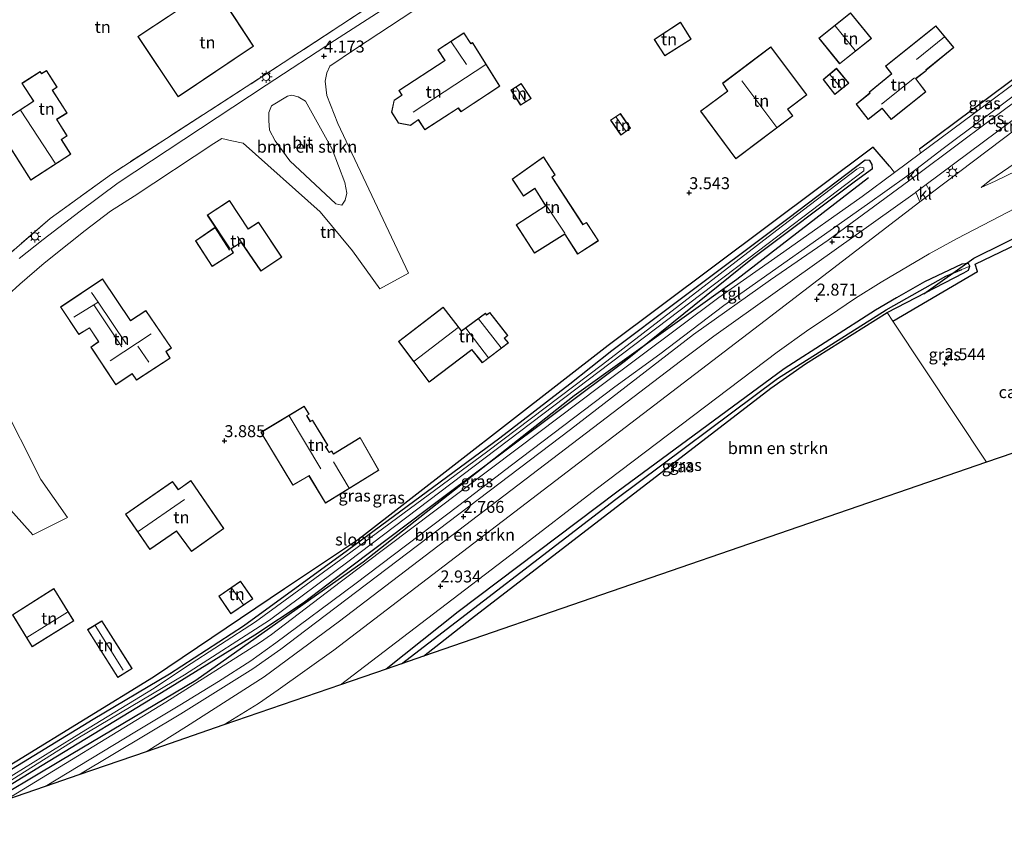
# Model space of a CAD drawing. Units: metres. Extents: x 36579 to 40010, y 406249 to 417500.
# Drawn here: x 38938 to 39144, y 410977 to 411147 of the extents above; entities that cross this region are included whole.
import ezdxf
from ezdxf.enums import TextEntityAlignment as Align

# ---------------------------------------------------------------- set-up
doc = ezdxf.new("R2010")
doc.units = ezdxf.units.M
doc.linetypes.add('IE-TERREINAFSCHEIDING', pattern=[10, 8, -2])
doc.layers.get('0').update_dxf_attribs({"lineweight": 25})
for name, color, linetype in [('B-ME-GR-BOMENRIJ-L-B1', 10, 'Continuous'), ('B-ME-GW-HOOGTEPUNT-S-B1', 10, 'Continuous'), ('B-ME-GW-INSTEEKWATERGANG-L-B1', 10, 'Continuous'), ('B-ME-GW-WATERGANG-GREPPEL-L-B1', 10, 'Continuous'), ('B-ME-IE-TERREINAFSCHEIDING-HAAG-L-B1', 10, 'Continuous'), ('B-ME-KG-KADASTRAAL-OPNAMEDTMGRENS-L-B1', 10, 'Continuous')]:
    doc.layers.add(name, color=color, linetype=linetype)
for name, color, linetype, lineweight in [('B-ME-GR-BOMENSTRUIKEN-GV-B6', 93, 'Continuous', 18), ('B-ME-GR-STRUIKEN-GV-B6', 93, 'Continuous', 18), ('B-ME-IE-GRASLAND-GV-B6', 93, 'Continuous', 18), ('B-ME-IE-GRONDWERKLIJN-GROND_INGERICHT-GV-B6', 253, 'Continuous', 18), ('B-ME-IE-HULPGEOMETRIE-L-B1', 53, 'Continuous', 18), ('B-ME-IE-MEUBILAIR_WEGMEUBILAIR-LICHTMAST-S-B1', 8, 'Continuous', 18), ('B-ME-IE-TERREINAFSCHEIDING-RASTERHEKWERK-L-B1', 8, 'IE-TERREINAFSCHEIDING', 18), ('B-ME-KG-KADASTRAAL-DAKRAND-L-B1', 13, 'Continuous', 18), ('B-ME-KG-KADASTRAAL-NOKLIJN-L-B1', 13, 'Continuous', 18), ('B-ME-OG-WATER-GV-B6', 153, 'Continuous', 18), ('B-ME-VH-VERH_SOORT-BETON-OVERIG-GV-B6', 8, 'IE-TERREINAFSCHEIDING-NATUURLIJK-HOUTWAL', 18), ('B-ME-VH-VERH_SOORT-BITUMEN-GV-B6', 8, 'IE-TERREINAFSCHEIDING-NATUURLIJK-HOUTWAL', 18), ('B-ME-VH-VERH_SOORT-KLINKERS-GV-B6', 8, 'IE-TERREINAFSCHEIDING-NATUURLIJK-HOUTWAL', 18), ('B-ME-VH-VERH_SOORT-TEGELS-GV-B6', 8, 'Continuous', 18)]:
    doc.layers.add(name, color=color, linetype=linetype, lineweight=lineweight)
doc.styles.add('NLCS-ISO', font='NLCS-ISO.TTF')
doc.linetypes.add('IE-TERREINAFSCHEIDING-NATUURLIJK-HOUTWAL', pattern='A,7,-1.5,[67,NLCS.SHX,S=0.75,R=45,X=0,Y=0],-1.5,7,-1.5,[70,NLCS.SHX,S=0.75,R=0,X=0,Y=0],-1.5', length=20)

# ---------------------------------------------------------------- blocks, each defined once
blk = doc.blocks.new('hoogtepunt')
for p, q in [((-0.5, 0), (0.5, 0)), ((0, 0.5), (0, -0.5))]:
    blk.add_line(p, q)
blk = doc.blocks.new('lantaarnpaal')
for p, q in [((-0.75, 0), (-1.25, 0)), ((-0.88, 0.88), (-0.53, 0.53)), ((0, 0.75), (0, 1.25)), ((0.53, 0.53), (0.88, 0.88)), ((0.75, 0), (1.25, 0)), ((-0.53, -0.53), (-0.88, -0.88)), ((0, -0.75), (0, -1.25)), ((0.53, -0.53), (0.88, -0.88))]:
    blk.add_line(p, q)
blk.add_circle((0, 0), 0.75)

msp = doc.modelspace()

# ---------------------------------------------------------------- linework, layer by layer
at = {"layer": 'B-ME-GR-BOMENRIJ-L-B1'}
for points in [[(39115.972, 411113.9, 8.064), (39088.477, 411092.631, 8.178), (39054.415, 411068.267, 10.002), (39010.342, 411033.489, 10.476), (38975.337, 411008.773, 11.013), (38946.98, 410991.937, 11.082), (38930.117, 410981.922, 11.082)], [(39127.532, 411089.613, 8.472), (39138.02, 411097.108, 6.825), (39156.765, 411106.354, 6.825)]]:
    msp.add_polyline3d(points, dxfattribs=at)
at = {"layer": 'B-ME-GR-BOMENSTRUIKEN-GV-B6'}
for points in [[(39006.563, 411109.192, 4.011), (39005.833, 411108.201, 4.011), (39004.575, 411108.443, 4.011), (38994.994, 411117.472, 4.152), (38991.912, 411121.62, 4.173), (38990.749, 411123.892, 4.164), (38990.6, 411125.912, 4.218), (38990.575, 411127.579, 4.227), (38991.164, 411128.929, 4.215), (38994.472, 411131.011, 4.203), (38995.37, 411131.202, 4.203), (38996.736, 411130.816, 4.203), (38998.282, 411129.901, 4.191), (39003.792, 411119.922, 4.167), (39006.504, 411112.947, 3.936), (39006.861, 411110.697, 3.945), (39006.563, 411109.192, 4.011)], [(38981.156, 410999.44, 3.069), (38964.897, 410993.838, 2.955), (38973.346, 410999.091, 2.967), (38989.575, 411009.538, 2.967), (39005.349, 411021.193, 2.898), (39037.051, 411045.369, 2.778), (39076.685, 411075.534, 2.73), (39083.612, 411080.744, 2.67), (39125.722, 411110.75, 2.763), (39125.883, 411110.87, 2.778), (39126.744, 411108.869, 2.883), (39094.384, 411084.081, 2.751), (39004.19, 411015.103, 2.982), (38992.522, 411006.76, 3.009), (38988.409, 411003.925, 3.057), (38985.68, 411002.258, 3.06), (38981.156, 410999.44, 3.069)], [(39140.666, 411054.406, 2.478), (39022.913, 411013.828, 3.153), (39032.939, 411021.682, 3.153), (39095.575, 411069.901, 3.114), (39102.797, 411074.975, 2.937), (39119.912, 411085.721, 2.979), (39121.102, 411083.929, 2.796), (39140.666, 411054.406, 2.478)]]:
    msp.add_polyline3d(points, dxfattribs=at)
at = {"layer": 'B-ME-GR-STRUIKEN-GV-B6'}
msp.add_polyline3d([(39158.788, 411133.144, 2.904), (39129.111, 411110.673, 2.829), (39128.072, 411112.498, 2.805), (39157.775, 411134.588, 2.877), (39158.788, 411133.144, 2.904)], dxfattribs=at)
at = {"layer": 'B-ME-GW-INSTEEKWATERGANG-L-B1'}
for points in [[(38935.26, 410986.147, 3.003), (38943.172, 410991.071, 3.003), (38969.05, 411006.802, 2.853), (38987.625, 411018.312, 2.721), (38997.791, 411025.012, 2.754), (39007.914, 411032.743, 2.853), (39023.565, 411044.544, 2.853), (39065.14, 411075.665, 2.706), (39091.707, 411097.082, 2.643), (39113.292, 411113.293, 2.82), (39116.835, 411115.856, 2.991), (39116.776, 411116.697, 2.991), (39116.275, 411117.527, 2.991), (39115.311, 411117.578, 2.991), (39099.376, 411105.546, 2.883), (39076.052, 411088.018, 2.886), (39062.324, 411077.738, 2.979), (39053.536, 411070.753, 3.021), (39038.859, 411059.442, 3), (39007.059, 411035.971, 2.994), (38985.287, 411020.136, 2.757), (38969.792, 411010.077, 2.853), (38953.823, 411000.571, 2.973), (38935.875, 410989.602, 3.111)], [(39022.913, 411013.828, 3.153), (39032.939, 411021.682, 3.153), (39095.575, 411069.901, 3.114), (39102.797, 411074.975, 2.937), (39119.912, 411085.721, 2.979), (39135.889, 411093.999, 2.544), (39136.906, 411094.563, 2.544), (39137.154, 411095.416, 2.544), (39136.91, 411095.955, 2.544), (39135.515, 411095.824, 2.544), (39127.7, 411092.146, 2.568), (39121.821, 411088.772, 2.697), (39117.471, 411086.21, 2.724), (39098.326, 411073.943, 2.781), (39063.349, 411048.119, 2.814), (39030.204, 411023.084, 2.928), (39015.117, 411011.142, 3.084)]]:
    msp.add_polyline3d(points, dxfattribs=at)
at = {"layer": 'B-ME-GW-WATERGANG-GREPPEL-L-B1'}
msp.add_polyline3d([(39018.35, 411012.256, 2.262), (39063.161, 411046.664, 2.643), (39096.984, 411071.94, 2.631), (39119.699, 411086.303, 2.262), (39132.178, 411093.32, 2.262), (39135.488, 411094.72, 2.262)], dxfattribs=at)
at = {"layer": 'B-ME-IE-GRASLAND-GV-B6'}
for points in [[(39059.424, 411281.857, 4.677), (39060.579, 411280.622, 4.665), (39066.899, 411270.957, 4.59), (39072.735, 411262.137, 4.491), (39095.274, 411228.718, 4.065), (39103.026, 411216.923, 3.945), (39104.396, 411214.674, 3.948), (39104.778, 411212.247, 3.9), (39104.62, 411210.892, 3.897), (39103.778, 411209.028, 3.924), (39102.067, 411207.243, 3.951), (39099.285, 411205.294, 4.005), (39092.624, 411200.383, 4.005), (39087.939, 411197.343, 4.019), (39080.828, 411192.647, 4.017), (39058.984, 411178.252, 3.984), (39044.189, 411168.881, 4.011), (39027.925, 411157.923, 4.053), (39004.322, 411142.629, 4.149), (38990.006, 411133.291, 4.185), (38959.081, 411112.835, 4.173), (38951.111, 411106.894, 4.254), (38943.423, 411100.963, 4.272), (38938.392, 411096.999, 4.272)], [(38931.879, 411094.195, 4.497), (38944.828, 411105.378, 4.605), (38957.685, 411114.69, 4.251), (38993.577, 411137.939, 4.251), (39021.309, 411156.117, 4.251), (39062.916, 411184.216, 4.251), (39098.714, 411207.179, 4.299), (39100.793, 411208.985, 4.299), (39101.896, 411211.507, 4.299), (39102.25, 411213.776, 4.299), (39098.277, 411219.917, 4.419), (39079.836, 411248.014, 4.566), (39062.605, 411275.129, 4.779), (39057.865, 411281.105, 4.986), (39054.516, 411280.864, 4.986), (39043.719, 411274.938, 4.986), (38975.103, 411224.835, 4.932), (38898.007, 411164.247, 5.256)], [(39126.867, 411119.051, 2.658), (39126.654, 411119.89, 2.835), (39153.43, 411139.928, 2.835), (39153.897, 411139.203, 2.727), (39140.102, 411128.874, 2.799), (39126.867, 411119.051, 2.658)], [(39155.371, 411137.938, 2.73), (39156.085, 411136.826, 2.754), (39153.881, 411135.222, 2.829), (39141.448, 411125.937, 2.853), (39126.546, 411114.825, 2.718), (39126.482, 411114.777, 2.724), (39125.91, 411115.642, 2.703), (39131.631, 411120.003, 2.793), (39147.389, 411131.82, 2.79), (39155.371, 411137.938, 2.73)], [(38937.898, 410991.897, 3.381), (38966.432, 411009.456, 3.513), (38993.837, 411027.889, 3.714), (39009.351, 411038.276, 3.714), (39061.514, 411078.811, 2.91), (39116.978, 411120.282, 3.03), (39120.395, 411116.326, 2.712), (39121.392, 411114.988, 2.658), (39114.676, 411110.004, 2.646), (39098.312, 411098.409, 2.61), (39084.717, 411088.852, 2.697), (39059.792, 411070.231, 2.745), (39042.514, 411057.203, 2.766), (39025.325, 411044.217, 2.802), (39005.517, 411029.311, 2.799), (38991.105, 411018.367, 2.88), (38988.66, 411016.65, 2.886), (38969.045, 411004.196, 2.895), (38935.54, 410983.723, 2.979)], [(38935.26, 410986.147, 3.003), (38943.172, 410991.071, 3.003), (38969.05, 411006.802, 2.853), (38987.625, 411018.312, 2.721), (38997.791, 411025.012, 2.754), (39007.914, 411032.743, 2.853), (39023.565, 411044.544, 2.853), (39065.14, 411075.665, 2.706), (39091.707, 411097.082, 2.643), (39113.292, 411113.293, 2.82), (39116.835, 411115.856, 2.991), (39116.776, 411116.697, 2.991), (39116.275, 411117.527, 2.991), (39115.311, 411117.578, 2.991), (39099.376, 411105.546, 2.883), (39076.052, 411088.018, 2.886), (39062.324, 411077.738, 2.979), (39053.536, 411070.753, 3.021), (39038.859, 411059.442, 3), (39007.059, 411035.971, 2.994), (38985.287, 411020.136, 2.757), (38969.792, 411010.077, 2.853), (38953.823, 411000.571, 2.973), (38935.875, 410989.602, 3.111)], [(38935.875, 410989.602, 3.111), (38953.823, 411000.571, 2.973), (38969.792, 411010.077, 2.853), (38985.287, 411020.136, 2.757), (39007.059, 411035.971, 2.994), (39038.859, 411059.442, 3), (39053.536, 411070.753, 3.021), (39062.324, 411077.738, 2.979), (39076.052, 411088.018, 2.886), (39099.376, 411105.546, 2.883), (39115.311, 411117.578, 2.991), (39116.275, 411117.527, 2.991), (39116.776, 411116.697, 2.991), (39116.835, 411115.856, 2.991), (39113.292, 411113.293, 2.82), (39091.707, 411097.082, 2.643), (39065.14, 411075.665, 2.706), (39023.565, 411044.544, 2.853), (39007.914, 411032.743, 2.853), (38997.791, 411025.012, 2.754), (38987.625, 411018.312, 2.721), (38969.05, 411006.802, 2.853), (38943.172, 410991.071, 3.003), (38935.26, 410986.147, 3.003)], [(38936.865, 410987.966, 2.43), (38950.616, 410996.673, 2.43), (38972.929, 411009.921, 2.43), (38990.692, 411021.38, 2.43), (39007.411, 411033.802, 2.43), (39092.961, 411098.631, 2.43), (39115.035, 411115.384, 2.43), (39114.991, 411115.968, 2.43), (39114.326, 411116.12, 2.43), (39113.55, 411115.735, 2.43), (39096.822, 411102.97, 2.43), (39060.359, 411074.873, 2.43), (39036.386, 411056.732, 2.43), (39006.37, 411034.65, 2.43), (38987.805, 411021.013, 2.43), (38973.154, 411011.502, 2.43), (38966.57, 411007.167, 2.43), (38951.411, 410997.871, 2.43), (38933.119, 410986.606, 2.43)], [(38950.865, 410989.003, 3.015), (38943.774, 410986.56, 2.943), (38962.896, 410998.163, 3.024), (38971.94, 411003.594, 2.88), (38980.061, 411008.526, 2.817), (38986.808, 411012.893, 2.871), (38992.076, 411016.641, 2.871), (39008.532, 411028.907, 2.811), (39030.314, 411045.346, 2.787), (39041.329, 411053.82, 2.736), (39062.969, 411070.2, 2.7), (39072.342, 411077.037, 2.703), (39085.744, 411087.173, 2.637), (39115.771, 411108.365, 2.673), (39123.986, 411114.261, 2.682), (39124.439, 411113.262, 2.703), (39107.571, 411100.868, 2.637), (39095.505, 411092.529, 2.646), (39079.382, 411081.105, 2.694), (39053.675, 411061.249, 2.739), (39004.638, 411024.074, 2.88), (38998.332, 411019.271, 2.913), (38993.088, 411015.277, 2.913), (38987.23, 411011.172, 2.892), (38972.155, 411001.748, 2.937), (38950.865, 410989.003, 3.015)], [(39164.693, 411108.558, 2.895), (39138.301, 411095.866, 2.796), (39138.768, 411094.312, 2.796), (39121.102, 411083.929, 2.796), (39119.912, 411085.721, 2.979), (39135.889, 411093.999, 2.544), (39136.906, 411094.563, 2.544), (39137.154, 411095.416, 2.544), (39136.91, 411095.955, 2.544), (39135.515, 411095.824, 2.544), (39127.7, 411092.146, 2.568), (39121.821, 411088.772, 2.697), (39117.471, 411086.21, 2.724), (39098.326, 411073.943, 2.781), (39063.349, 411048.119, 2.814), (39030.204, 411023.084, 2.928), (39015.117, 411011.142, 3.084), (39005.598, 411007.861, 3.021), (39024.994, 411022.668, 2.937), (39042.401, 411035.938, 2.844), (39059.068, 411048.743, 2.835), (39096.903, 411077.406, 2.706), (39103.531, 411082.19, 2.754), (39107.627, 411084.91, 2.73), (39113.254, 411088.696, 2.673), (39118.669, 411092.099, 2.67), (39128.649, 411097.991, 2.712), (39134.562, 411101.203, 2.664), (39141.616, 411104.888, 2.61), (39148.484, 411108.465, 2.622)], [(39018.35, 411012.256, 2.262), (39015.117, 411011.142, 3.084), (39030.204, 411023.084, 2.928), (39063.349, 411048.119, 2.814), (39098.326, 411073.943, 2.781), (39117.471, 411086.21, 2.724), (39121.821, 411088.772, 2.697), (39127.7, 411092.146, 2.568), (39135.515, 411095.824, 2.544), (39136.91, 411095.955, 2.544), (39137.154, 411095.416, 2.544), (39135.488, 411094.72, 2.262), (39132.178, 411093.32, 2.262), (39119.699, 411086.303, 2.262), (39096.984, 411071.94, 2.631), (39063.161, 411046.664, 2.643), (39018.35, 411012.256, 2.262)], [(39022.913, 411013.828, 3.153), (39018.35, 411012.256, 2.262), (39063.161, 411046.664, 2.643), (39096.984, 411071.94, 2.631), (39119.699, 411086.303, 2.262), (39132.178, 411093.32, 2.262), (39135.488, 411094.72, 2.262), (39137.154, 411095.416, 2.544), (39136.906, 411094.563, 2.544), (39135.889, 411093.999, 2.544), (39119.912, 411085.721, 2.979), (39102.797, 411074.975, 2.937), (39095.575, 411069.901, 3.114), (39032.939, 411021.682, 3.153), (39022.913, 411013.828, 3.153)]]:
    msp.add_polyline3d(points, dxfattribs=at)
at = {"layer": 'B-ME-IE-GRONDWERKLIJN-GROND_INGERICHT-GV-B6'}
for points in [[(39062.605, 411275.129, 4.779), (39079.836, 411248.014, 4.566), (39098.277, 411219.917, 4.419), (39102.25, 411213.776, 4.299), (39101.896, 411211.507, 4.299), (39100.793, 411208.985, 4.299), (39098.714, 411207.179, 4.299), (39062.916, 411184.216, 4.251), (39021.309, 411156.117, 4.251), (38993.577, 411137.939, 4.251), (38957.685, 411114.69, 4.251), (38944.828, 411105.378, 4.605), (38931.879, 411094.195, 4.497)], [(39114.435, 411201.869, 4.017), (39139.224, 411161.884, 3.234), (39150.748, 411144.095, 2.865), (39153.43, 411139.928, 2.835), (39126.654, 411119.89, 2.835), (39126.867, 411119.051, 2.658), (39121.392, 411114.988, 2.658), (39120.395, 411116.326, 2.712), (39116.978, 411120.282, 3.03), (39061.514, 411078.811, 2.91), (39009.351, 411038.276, 3.714), (38993.837, 411027.889, 3.714), (38966.432, 411009.456, 3.513), (38937.898, 410991.897, 3.381)], [(38933.537, 411087.188, 4.317), (38938.496, 411091.671, 4.278), (38943.59, 411096.071, 4.266), (38948.739, 411100.142, 4.254), (38952.19, 411102.887, 4.248), (38957.461, 411106.889, 4.203), (38962.426, 411110.083, 4.167), (38979.111, 411121.05, 4.206), (38980.756, 411122.155, 4.227), (38982.836, 411121.66, 4.176), (38985.203, 411121.163, 4.191), (39001.343, 411106.802, 3.966), (39008.068, 411098.656, 3.888), (39013.774, 411090.705, 3.792), (39019.769, 411093.959, 3.657), (39005.007, 411125.249, 4.152), (39002.704, 411131.123, 4.182), (39002.37, 411134.13, 4.221), (39002.682, 411135.847, 4.212), (39003.341, 411137.255, 4.215), (39008.735, 411140.902, 4.2), (39035.106, 411158.297, 4.05)], [(38987.395, 411141.404, 4.434), (38979.123, 411154.036, 4.434), (38963.191, 411143.44, 4.434), (38971.588, 411130.846, 4.434), (38987.395, 411141.404, 4.434)], [(39116.607, 411143.02, 3.405), (39112.22, 411148.44, 3.405), (39105.575, 411143.095, 3.405), (39109.953, 411137.722, 3.405), (39116.607, 411143.02, 3.405)], [(39071.186, 411142.841, 3.843), (39073.407, 411139.382, 3.843), (39078.93, 411142.877, 3.843), (39076.656, 411146.447, 3.843), (39071.186, 411142.841, 3.843)], [(39023.211, 411123.908, 4.917), (39030.199, 411128.479, 4.917), (39030.755, 411127.679, 4.917), (39038.892, 411133.074, 4.917), (39033.155, 411142.182, 4.917), (39032.854, 411141.996, 4.917), (39031.371, 411144.217, 4.917), (39025.942, 411140.669, 4.917), (39027.369, 411138.464, 4.917), (39017.744, 411132.151, 4.917), (39018.423, 411131.201, 4.917), (39016.76, 411130.109, 4.917), (39016.229, 411127.652, 4.917), (39017.675, 411125.355, 4.917), (39020.187, 411124.876, 4.917), (39021.844, 411126.036, 4.917), (39023.211, 411123.908, 4.917)], [(39118.868, 411128.416, 3.117), (39120.751, 411126.107, 3.117), (39127.959, 411131.867, 3.117), (39125.852, 411134.637, 3.117), (39128.11, 411136.374, 3.117), (39128.027, 411136.45, 3.117), (39133.863, 411141.181, 3.117), (39130.066, 411145.669, 3.117), (39119.547, 411137.283, 3.117), (39120.804, 411135.635, 3.117), (39116.144, 411131.847, 3.117), (39116.29, 411131.647, 3.117), (39113.374, 411129.279, 3.117), (39115.913, 411126.11, 3.117), (39118.868, 411128.416, 3.117)], [(39103.063, 411131.225, 3.813), (39095.544, 411141.295, 3.813), (39085.423, 411133.665, 3.813), (39086.482, 411132.032, 3.813), (39080.846, 411127.829, 3.813), (39088.22, 411117.878, 3.813), (39100.163, 411126.834, 3.813), (39099.09, 411128.251, 3.813), (39103.063, 411131.225, 3.813)], [(38946.32, 411132.88, 4.377), (38944.066, 411136.344, 4.377), (38943.048, 411135.699, 4.377), (38942.759, 411136.123, 4.377), (38938.946, 411133.668, 4.377), (38941.371, 411129.926, 4.377), (38933.472, 411124.834, 4.377), (38940.819, 411113.429, 4.377), (38949.155, 411118.846, 4.377), (38947.194, 411121.894, 4.377), (38948.43, 411122.698, 4.377), (38946.243, 411126.119, 4.377), (38948.442, 411127.453, 4.377), (38945.307, 411132.213, 4.377), (38946.32, 411132.88, 4.377)], [(39111.853, 411133.676, 3.297), (39109.329, 411136.8, 3.297), (39106.486, 411134.452, 3.297), (39108.946, 411131.353, 3.297), (39111.853, 411133.676, 3.297)], [(39041.162, 411132.23, 4.224), (39043.238, 411129.069, 4.224), (39045.455, 411130.51, 4.224), (39043.371, 411133.65, 4.224), (39041.162, 411132.23, 4.224)], [(39066.222, 411124.26, 3.552), (39064.092, 411127.359, 3.552), (39062.063, 411125.945, 3.552), (39064.225, 411122.804, 3.552), (39066.222, 411124.26, 3.552)], [(39050.475, 411114.525, 3.912), (39048.049, 411118.277, 3.912), (39041.496, 411113.636, 3.912), (39043.806, 411110.092, 3.912), (39046.212, 411111.646, 3.912), (39048.454, 411108.064, 3.912), (39042.297, 411104.072, 3.912), (39046.13, 411098.152, 3.912), (39052.485, 411102.109, 3.912), (39055.152, 411097.944, 3.912), (39059.523, 411100.748, 3.912), (39057.022, 411104.575, 3.912), (39056.29, 411104.121, 3.912), (39049.808, 411114.049, 3.912), (39050.475, 411114.525, 3.912)], [(38993.331, 411097.318, 4.179), (38988.422, 411104.613, 4.179), (38986.282, 411103.197, 4.179), (38982.342, 411109.168, 4.179), (38977.714, 411106.092, 4.179), (38979.327, 411103.545, 4.179), (38975.254, 411100.731, 4.179), (38978.72, 411095.346, 4.179), (38983.213, 411098.186, 4.179), (38982.686, 411099.057, 4.179), (38984.822, 411100.352, 4.179), (38988.928, 411094.355, 4.179), (38993.331, 411097.318, 4.179)], [(39164.693, 411108.558, 2.895), (39194.996, 411073.116, 2.304), (39189.666, 411071.283, 2.097), (39198.652, 411060.744, 2.009), (39193.226, 411056.008, 2.091), (39182.299, 411068.75, 2.091), (39170.936, 411064.83, 2.166), (39160.391, 411056.244, 2.172), (39157.365, 411060.161, 2.166), (39140.666, 411054.406, 2.478), (39121.102, 411083.929, 2.796), (39138.768, 411094.312, 2.796), (39138.301, 411095.866, 2.796), (39164.693, 411108.558, 2.895)], [(38961.679, 411084.035, 4.431), (38955.83, 411092.775, 4.431), (38947.023, 411086.882, 4.431), (38950.858, 411081.092, 4.431), (38953.044, 411082.484, 4.431), (38954.993, 411079.635, 4.431), (38953.335, 411078.49, 4.431), (38958.581, 411070.612, 4.431), (38961.991, 411072.872, 4.431), (38962.882, 411071.565, 4.431), (38969.927, 411076.181, 4.431), (38969.105, 411077.57, 4.431), (38970.206, 411078.289, 4.431), (38964.889, 411086.164, 4.431), (38961.679, 411084.035, 4.431)], [(39017.671, 411079.682, 3.801), (39024.112, 411071.18, 3.801), (39033.041, 411077.922, 3.801), (39035.228, 411075.17, 3.801), (39040.671, 411079.375, 3.801), (39039.89, 411080.345, 3.801), (39040.559, 411080.893, 3.801), (39036.79, 411085.733, 3.801), (39036.135, 411085.268, 3.801), (39035.887, 411085.586, 3.801), (39030.894, 411081.915, 3.801), (39027.049, 411086.836, 3.801), (39017.671, 411079.682, 3.801)], [(38917.45, 411065.789, 4.281), (38941.213, 411039.248, 3.816), (38948.48, 411042.864, 3.801), (38942.882, 411050.794, 3.885), (38934.26, 411067.822, 4.161)], [(38988.905, 411060.67, 3.966), (38995.586, 411049.587, 3.966), (38998.974, 411051.58, 3.966), (39002.43, 411045.85, 3.966), (39013.593, 411052.713, 3.966), (39009.7, 411059.558, 3.966), (39004.13, 411056.144, 3.966), (39003.729, 411056.794, 3.966), (39003.217, 411056.47, 3.966), (39002.469, 411057.654, 3.966), (39002.933, 411057.967, 3.966), (38999.738, 411063.199, 3.966), (38999.274, 411062.92, 3.966), (38998.543, 411064.154, 3.966), (38999.003, 411064.429, 3.966), (38997.978, 411066.158, 3.966), (38988.905, 411060.67, 3.966)], [(38981.18, 411040.545, 3.867), (38974.301, 411050.549, 3.867), (38971.662, 411048.705, 3.867), (38970.435, 411050.381, 3.867), (38960.589, 411043.527, 3.867), (38965.696, 411036.145, 3.867), (38971.275, 411039.977, 3.867), (38974.384, 411035.724, 3.867), (38981.18, 411040.545, 3.867)], [(38984.689, 411029.552, 3.42), (38980.123, 411026.41, 3.42), (38982.601, 411022.712, 3.42), (38987.24, 411025.808, 3.42), (38984.689, 411029.552, 3.42)], [(38949.791, 411021.221, 3.912), (38945.636, 411027.959, 3.912), (38936.969, 411022.465, 3.912), (38941.076, 411015.819, 3.912), (38949.791, 411021.221, 3.912)], [(38952.689, 411019.383, 3.426), (38958.974, 411009.374, 3.426), (38961.981, 411011.26, 3.426), (38955.679, 411021.26, 3.426), (38952.689, 411019.383, 3.426)]]:
    msp.add_polyline3d(points, dxfattribs=at)
at = {"layer": 'B-ME-IE-HULPGEOMETRIE-L-B1'}
msp.add_line((39135.488, 411094.72, 2.262), (39137.154, 411095.416, 2.544), dxfattribs=at)
at = {"layer": 'B-ME-IE-TERREINAFSCHEIDING-HAAG-L-B1'}
msp.add_line((39153.43, 411139.928, 2.835), (39126.654, 411119.89, 2.835), dxfattribs=at)
for points in [[(39120.395, 411116.326, 2.712), (39116.978, 411120.282, 3.03), (39061.514, 411078.811, 2.91), (39009.351, 411038.276, 3.714), (38993.837, 411027.889, 3.714), (38966.432, 411009.456, 3.513), (38937.898, 410991.897, 3.381), (38924.839, 410984.149, 3.345), (38913.302, 410976.991, 3.27)], [(39121.102, 411083.929, 2.796), (39138.768, 411094.312, 2.796), (39138.301, 411095.866, 2.796), (39164.693, 411108.558, 2.895)]]:
    msp.add_polyline3d(points, dxfattribs=at)
at = {"layer": 'B-ME-IE-TERREINAFSCHEIDING-RASTERHEKWERK-L-B1'}
for points in [[(39021.309, 411156.117, 4.251), (38993.577, 411137.939, 4.251), (38957.685, 411114.69, 4.251)], [(38957.685, 411114.69, 4.251), (38944.828, 411105.378, 4.605), (38931.879, 411094.195, 4.497), (38920.885, 411084.137, 4.62), (38915.698, 411078.221, 4.539), (38899.689, 411059.311, 4.374)]]:
    msp.add_polyline3d(points, dxfattribs=at)
at = {"layer": 'B-ME-KG-KADASTRAAL-DAKRAND-L-B1'}
for points in [[(38963.261, 411143.426, 7.653), (38979.109, 411153.966, 7.62), (38987.326, 411141.418, 7.533), (38971.602, 411130.915, 7.56), (38963.261, 411143.426, 7.653)], [(39105.646, 411143.088, 5.912), (39112.212, 411148.37, 5.924), (39116.536, 411143.028, 5.886), (39109.961, 411137.792, 5.788), (39105.646, 411143.088, 5.912)], [(39071.255, 411142.826, 6.184), (39076.641, 411146.377, 6.394), (39078.861, 411142.892, 6.189), (39073.422, 411139.451, 6.2), (39071.255, 411142.826, 6.184)], [(39038.823, 411133.089, 7.516), (39030.768, 411127.747, 7.551), (39030.212, 411128.547, 8.138), (39023.225, 411123.977, 8.214), (39021.858, 411126.105, 9.837), (39020.177, 411124.929, 7.543), (39017.706, 411125.4, 7.513), (39016.282, 411127.661, 7.563), (39016.805, 411130.078, 7.588), (39018.494, 411131.187, 7.975), (39017.815, 411132.138, 7.522), (39027.438, 411138.449, 7.474), (39026.011, 411140.654, 7.525), (39031.357, 411144.148, 7.584), (39032.839, 411141.928, 7.503), (39033.139, 411142.113, 7.503), (39038.823, 411133.089, 7.516)], [(39115.921, 411126.18, 5.588), (39113.444, 411129.271, 5.742), (39116.361, 411131.639, 6.66), (39116.214, 411131.84, 6.441), (39120.874, 411135.628, 6.579), (39119.617, 411137.275, 5.598), (39130.059, 411145.6, 6.704), (39133.792, 411141.188, 6.699), (39127.951, 411136.452, 6.651), (39128.035, 411136.375, 6.651), (39125.786, 411134.646, 9.222), (39127.892, 411131.877, 6.315), (39120.758, 411126.177, 6.313), (39118.876, 411128.485, 6.37), (39115.921, 411126.18, 5.588)], [(39088.23, 411117.948, 7.014), (39080.915, 411127.819, 7.053), (39086.548, 411132.02, 9.724), (39085.489, 411133.653, 6.825), (39095.534, 411141.225, 7.054), (39102.993, 411131.235, 7.053), (39099.02, 411128.261, 6.804), (39100.093, 411126.844, 6.825), (39088.23, 411117.948, 7.014)], [(38940.834, 411113.498, 7.974), (38933.541, 411124.819, 7.884), (38941.439, 411129.91, 9.207), (38939.014, 411133.652, 7.509), (38942.745, 411136.055, 7.419), (38943.034, 411135.631, 7.437), (38944.051, 411136.275, 6.27), (38946.251, 411132.894, 6.309), (38945.238, 411132.227, 7.365), (38948.372, 411127.469, 7.416), (38946.173, 411126.135, 7.455), (38948.361, 411122.712, 6.621), (38947.125, 411121.909, 8.916), (38949.086, 411118.861, 9.057), (38940.834, 411113.498, 7.974)], [(39109.322, 411136.729, 5.374), (39111.783, 411133.684, 5.45), (39108.954, 411131.423, 5.409), (39106.556, 411134.445, 5.41), (39109.322, 411136.729, 5.374)], [(39043.252, 411129.138, 5.496), (39041.231, 411132.215, 5.568), (39043.357, 411133.581, 5.679), (39045.385, 411130.524, 5.544), (39043.252, 411129.138, 5.496)], [(39064.237, 411122.874, 5.414), (39062.132, 411125.932, 5.617), (39064.079, 411127.289, 5.627), (39066.153, 411124.272, 5.627), (39064.237, 411122.874, 5.414)], [(39059.454, 411100.763, 6.815), (39055.167, 411098.013, 6.755), (39052.501, 411102.176, 9.269), (39046.146, 411098.219, 6.407), (39042.366, 411104.057, 6.461), (39048.523, 411108.049, 6.614), (39046.227, 411111.715, 6.794), (39043.821, 411110.161, 6.794), (39041.564, 411113.623, 6.812), (39048.035, 411118.206, 6.793), (39050.407, 411114.538, 6.832), (39049.74, 411114.062, 6.832), (39056.275, 411104.053, 6.802), (39057.007, 411104.507, 6.802), (39059.454, 411100.763, 6.815)], [(38978.735, 411095.415, 7.719), (38975.322, 411100.717, 7.708), (38979.395, 411103.531, 10.525), (38977.782, 411106.078, 10.711), (38982.328, 411109.098, 8.812), (38986.268, 411103.128, 9.136), (38988.408, 411104.544, 8.44), (38993.262, 411097.331, 8.384), (38988.941, 411094.424, 9.947), (38984.836, 411100.419, 10.007), (38982.618, 411099.074, 10.664), (38983.145, 411098.203, 10.874), (38978.735, 411095.415, 7.719)], [(38950.873, 411081.161, 7.257), (38947.092, 411086.868, 7.287), (38955.816, 411092.706, 7.212), (38961.665, 411083.966, 7.233), (38964.875, 411086.095, 7.206), (38970.136, 411078.303, 7.143), (38969.038, 411077.586, 7.242), (38969.86, 411076.197, 7.203), (38962.896, 411071.634, 7.191), (38962.005, 411072.941, 7.179), (38958.595, 411070.681, 7.227), (38953.404, 411078.477, 7.269), (38955.062, 411079.622, 7.188), (38953.058, 411082.552, 7.188), (38950.873, 411081.161, 7.257)], [(39017.741, 411079.672, 7.079), (39027.04, 411086.766, 7.036), (39030.884, 411081.847, 9.304), (39035.877, 411085.518, 6.37), (39036.123, 411085.201, 6.37), (39036.778, 411085.666, 5.605), (39040.488, 411080.903, 5.544), (39039.818, 411080.354, 6.453), (39040.6, 411079.383, 6.393), (39035.236, 411075.24, 6.374), (39033.05, 411077.991, 6.965), (39024.122, 411071.25, 7.055), (39017.741, 411079.672, 7.079)], [(38988.974, 411060.653, 7.796), (38997.961, 411066.089, 9.649), (38998.926, 411064.461, 9.628), (38998.466, 411064.186, 10.846), (38999.25, 411062.863, 10.797), (38999.715, 411063.142, 9.576), (39002.857, 411057.994, 9.627), (39002.392, 411057.681, 10.824), (39003.195, 411056.411, 10.811), (39003.707, 411056.735, 9.638), (39004.112, 411056.079, 9.572), (39009.68, 411059.492, 5.948), (39013.525, 411052.73, 5.792), (39002.448, 411045.919, 6.407), (38998.99, 411051.651, 9.926), (38995.602, 411049.658, 7.679), (38988.974, 411060.653, 7.796)], [(38981.111, 411040.558, 6.842), (38974.395, 411035.793, 6.82), (38971.287, 411040.046, 7.36), (38965.709, 411036.214, 7.36), (38960.658, 411043.514, 7.342), (38970.423, 411050.312, 7.4), (38971.65, 411048.636, 8.279), (38974.288, 411050.48, 6.953), (38981.111, 411040.558, 6.842)], [(38984.676, 411029.483, 5.527), (38987.17, 411025.822, 5.527), (38982.615, 411022.781, 5.342), (38980.192, 411026.397, 5.36), (38984.676, 411029.483, 5.527)], [(38941.092, 411015.887, 6.529), (38937.038, 411022.449, 6.828), (38945.62, 411027.89, 6.414), (38949.722, 411021.237, 6.336), (38941.092, 411015.887, 6.529)], [(38952.758, 411019.367, 5.691), (38955.663, 411021.191, 5.758), (38961.912, 411011.276, 5.654), (38958.99, 411009.443, 5.522), (38952.758, 411019.367, 5.691)]]:
    msp.add_polyline3d(points, dxfattribs=at)
at = {"layer": 'B-ME-KG-KADASTRAAL-NOKLIJN-L-B1'}
for p, q in [((39109.039, 411145.724, 7.047), (39113.201, 411140.514, 7.017)), ((39031.9, 411137.599, 9.723), (39028.737, 411142.373, 9.792)), ((39131.854, 411143.357, 9.207), (39125.993, 411138.654, 9.336)), ((39020.74, 411127.616, 11.331), (39035.939, 411137.567, 11.316)), ((39096.837, 411124.457, 11.25), (39089.487, 411134.181, 11.313)), ((39107.93, 411135.528, 5.859), (39110.333, 411132.61, 5.859)), ((39125.62, 411134.805, 9.852), (39118.729, 411129.278, 9.981)), ((39044.256, 411129.848, 6.171), (39042.297, 411132.877, 6.189)), ((38945.919, 411116.934, 11.01), (38938.645, 411128.054, 10.989)), ((39065.21, 411123.645, 6.243), (39063.203, 411126.611, 6.243)), ((39048.597, 411108.177, 9.564), (39052.516, 411102.313, 9.564)), ((38982.497, 411099.073, 10.56), (38977.849, 411106.101, 10.557)), ((38979.364, 411103.447, 9.219), (38982.377, 411098.738, 9.183)), ((38984.01, 411101.638, 9.981), (38988.942, 411094.507, 9.981)), ((38953.983, 411087.347, 10.728), (38959.849, 411078.555, 10.728)), ((38954.887, 411087.91, 10.734), (38960.752, 411079.158, 10.701)), ((39039.181, 411078.342, 7.563), (39034.462, 411084.4, 7.617)), ((39030.207, 411082.597, 9.876), (39020.939, 411075.549, 9.933)), ((39031.811, 411082.461, 7.617), (39036.52, 411076.277, 7.617)), ((38957.404, 411075.59, 12.015), (38965.989, 411081.293, 11.997)), ((38963.179, 411078.702, 11.331), (38965.472, 411075.319, 11.397)), ((38994.81, 411064.122, 11.925), (39001.473, 411053.036, 11.94)), ((39007.402, 411049.011, 9.924), (39004.091, 411054.497, 9.924)), ((38963.25, 411039.896, 9.423), (38972.964, 411046.636, 9.411)), ((38982.808, 411028.15, 6.342), (38985.262, 411024.586, 6.213)), ((38939.988, 411017.715, 10.101), (38948.497, 411023.052, 9.969)), ((38954.231, 411020.222, 7.497), (38960.139, 411010.925, 7.413))]:
    msp.add_line(p, q, dxfattribs=at)
msp.add_polyline3d([(38949.781, 411084.733, 10.788), (38953.983, 411087.347, 10.728), (38954.887, 411087.91, 10.734), (38953.521, 411089.936, 10.734)], dxfattribs=at)
at = {"layer": 'B-ME-KG-KADASTRAAL-OPNAMEDTMGRENS-L-B1'}
msp.add_polyline3d([(39157.365, 411060.161, 2.166), (39140.666, 411054.406, 2.478), (39022.913, 411013.828, 3.153), (39018.35, 411012.256, 2.262), (39015.117, 411011.142, 3.084), (39005.598, 411007.861, 3.021), (38981.156, 410999.44, 3.069), (38964.897, 410993.838, 2.955), (38950.865, 410989.003, 3.015), (38943.774, 410986.56, 2.943), (38935.54, 410983.723, 2.979)], dxfattribs=at)
at = {"layer": 'B-ME-OG-WATER-GV-B6'}
msp.add_polyline3d([(38922.883, 410979.362, 2.43), (38918.301, 410977.783, 2.43), (38933.119, 410986.606, 2.43), (38951.411, 410997.871, 2.43), (38966.57, 411007.167, 2.43), (38973.154, 411011.502, 2.43), (38987.805, 411021.013, 2.43), (39006.37, 411034.65, 2.43), (39036.386, 411056.732, 2.43), (39060.359, 411074.873, 2.43), (39096.822, 411102.97, 2.43), (39113.55, 411115.735, 2.43), (39114.326, 411116.12, 2.43), (39114.991, 411115.968, 2.43), (39115.035, 411115.384, 2.43), (39092.961, 411098.631, 2.43), (39007.411, 411033.802, 2.43), (38990.692, 411021.38, 2.43), (38972.929, 411009.921, 2.43), (38950.616, 410996.673, 2.43), (38936.865, 410987.966, 2.43), (38922.883, 410979.362, 2.43)], dxfattribs=at)
at = {"layer": 'B-ME-VH-VERH_SOORT-BETON-OVERIG-GV-B6'}
msp.add_polyline3d([(39156.01, 411119.783, 2.715), (39142.495, 411113.173, 2.778), (39139.548, 411111.884, 2.778), (39141.328, 411113.34, 2.778), (39150.633, 411119.698, 2.778)], dxfattribs=at)
at = {"layer": 'B-ME-VH-VERH_SOORT-BITUMEN-GV-B6'}
for points in [[(39035.106, 411158.297, 4.05), (39008.735, 411140.902, 4.2), (39003.341, 411137.255, 4.215), (39002.682, 411135.847, 4.212), (39002.37, 411134.13, 4.221), (39002.704, 411131.123, 4.182), (39005.007, 411125.249, 4.152), (39019.769, 411093.959, 3.657), (39013.774, 411090.705, 3.792), (39008.068, 411098.656, 3.888), (39001.343, 411106.802, 3.966), (38985.203, 411121.163, 4.191), (38982.836, 411121.66, 4.176), (38980.756, 411122.155, 4.227), (38979.111, 411121.05, 4.206), (38962.426, 411110.083, 4.167), (38957.461, 411106.889, 4.203), (38952.19, 411102.887, 4.248), (38948.739, 411100.142, 4.254), (38943.59, 411096.071, 4.266), (38938.496, 411091.671, 4.278), (38933.537, 411087.188, 4.317)], [(38938.392, 411096.999, 4.272), (38943.423, 411100.963, 4.272), (38951.111, 411106.894, 4.254), (38959.081, 411112.835, 4.173), (38990.006, 411133.291, 4.185), (39004.322, 411142.629, 4.149), (39027.925, 411157.923, 4.053)], [(39148.484, 411108.465, 2.622), (39141.616, 411104.888, 2.61), (39134.562, 411101.203, 2.664), (39128.649, 411097.991, 2.712), (39118.669, 411092.099, 2.67), (39113.254, 411088.696, 2.673), (39107.627, 411084.91, 2.73), (39103.531, 411082.19, 2.754), (39096.903, 411077.406, 2.706), (39059.068, 411048.743, 2.835), (39042.401, 411035.938, 2.844), (39024.994, 411022.668, 2.937), (39005.598, 411007.861, 3.021), (38981.156, 410999.44, 3.069), (38985.68, 411002.258, 3.06), (38988.409, 411003.925, 3.057), (38992.522, 411006.76, 3.009), (39004.19, 411015.103, 2.982), (39094.384, 411084.081, 2.751), (39126.744, 411108.869, 2.883), (39128.094, 411109.903, 2.814), (39129.111, 411110.673, 2.829), (39158.788, 411133.144, 2.904)], [(38990.749, 411123.892, 4.164), (38991.912, 411121.62, 4.173), (38994.994, 411117.472, 4.152), (39004.575, 411108.443, 4.011), (39005.833, 411108.201, 4.011), (39006.563, 411109.192, 4.011), (39006.861, 411110.697, 3.945), (39006.504, 411112.947, 3.936), (39003.792, 411119.922, 4.167), (38998.282, 411129.901, 4.191), (38996.736, 411130.816, 4.203), (38995.37, 411131.202, 4.203), (38994.472, 411131.011, 4.203), (38991.164, 411128.929, 4.215), (38990.575, 411127.579, 4.227), (38990.6, 411125.912, 4.218), (38990.749, 411123.892, 4.164)], [(39150.633, 411119.698, 2.778), (39141.328, 411113.34, 2.778), (39139.548, 411111.884, 2.778), (39142.495, 411113.173, 2.778), (39156.01, 411119.783, 2.715)], [(38934.26, 411067.822, 4.161), (38942.882, 411050.794, 3.885), (38948.48, 411042.864, 3.801), (38941.213, 411039.248, 3.816), (38917.45, 411065.789, 4.281)]]:
    msp.add_polyline3d(points, dxfattribs=at)
at = {"layer": 'B-ME-VH-VERH_SOORT-KLINKERS-GV-B6'}
for points in [[(39125.91, 411115.642, 2.703), (39126.482, 411114.777, 2.724), (39125.221, 411113.837, 2.748), (39124.439, 411113.262, 2.703), (39123.986, 411114.261, 2.682), (39125.91, 411115.642, 2.703)], [(39129.111, 411110.673, 2.829), (39128.094, 411109.903, 2.814), (39126.744, 411108.869, 2.883), (39125.883, 411110.87, 2.778), (39128.072, 411112.498, 2.805), (39129.111, 411110.673, 2.829)]]:
    msp.add_polyline3d(points, dxfattribs=at)
at = {"layer": 'B-ME-VH-VERH_SOORT-TEGELS-GV-B6'}
for points in [[(38943.774, 410986.56, 2.943), (38935.54, 410983.723, 2.979), (38969.045, 411004.196, 2.895), (38988.66, 411016.65, 2.886), (38991.105, 411018.367, 2.88), (39005.517, 411029.311, 2.799), (39025.325, 411044.217, 2.802), (39042.514, 411057.203, 2.766), (39059.792, 411070.231, 2.745), (39084.717, 411088.852, 2.697), (39098.312, 411098.409, 2.61), (39114.676, 411110.004, 2.646), (39121.392, 411114.988, 2.658), (39126.867, 411119.051, 2.658), (39140.102, 411128.874, 2.799), (39153.897, 411139.203, 2.727)], [(38964.897, 410993.838, 2.955), (38950.865, 410989.003, 3.015), (38972.155, 411001.748, 2.937), (38987.23, 411011.172, 2.892), (38993.088, 411015.277, 2.913), (38998.332, 411019.271, 2.913), (39004.638, 411024.074, 2.88), (39053.675, 411061.249, 2.739), (39079.382, 411081.105, 2.694), (39095.505, 411092.529, 2.646), (39107.571, 411100.868, 2.637), (39124.439, 411113.262, 2.703), (39125.221, 411113.837, 2.748), (39126.482, 411114.777, 2.724), (39126.546, 411114.825, 2.718), (39141.448, 411125.937, 2.853), (39153.881, 411135.222, 2.829)], [(39157.775, 411134.588, 2.877), (39128.072, 411112.498, 2.805), (39125.883, 411110.87, 2.778), (39125.722, 411110.75, 2.763), (39083.612, 411080.744, 2.67), (39076.685, 411075.534, 2.73), (39037.051, 411045.369, 2.778), (39005.349, 411021.193, 2.898), (38989.575, 411009.538, 2.967), (38973.346, 410999.091, 2.967), (38964.897, 410993.838, 2.955)], [(39147.389, 411131.82, 2.79), (39131.631, 411120.003, 2.793), (39125.91, 411115.642, 2.703), (39123.986, 411114.261, 2.682), (39115.771, 411108.365, 2.673), (39085.744, 411087.173, 2.637), (39072.342, 411077.037, 2.703), (39062.969, 411070.2, 2.7), (39041.329, 411053.82, 2.736), (39030.314, 411045.346, 2.787), (39008.532, 411028.907, 2.811), (38992.076, 411016.641, 2.871), (38986.808, 411012.893, 2.871), (38980.061, 411008.526, 2.817), (38971.94, 411003.594, 2.88), (38962.896, 410998.163, 3.024), (38943.774, 410986.56, 2.943)]]:
    msp.add_polyline3d(points, dxfattribs=at)

# ---------------------------------------------------------------- block references
at = {"layer": 'B-ME-GW-HOOGTEPUNT-S-B1', "rotation": 90}
for p in [(39002.109, 411139.328, 4.173), (39002.109, 411139.328, 4.173), (39078.499, 411110.735, 3.543), (39078.499, 411110.735, 3.543), (39108.382, 411100.53, 2.55), (39108.382, 411100.53, 2.55), (39105.165, 411088.482, 2.871), (39105.165, 411088.482, 2.871), (39131.94, 411074.974, 2.544), (39131.94, 411074.974, 2.544), (38981.288, 411058.875, 3.885), (38981.288, 411058.875, 3.885), (39031.295, 411043.027, 2.766), (39031.295, 411043.027, 2.766), (39026.465, 411028.48, 2.934), (39026.465, 411028.48, 2.934)]:
    msp.add_blockref('hoogtepunt', p, dxfattribs=at)
at = {"layer": 'B-ME-IE-MEUBILAIR_WEGMEUBILAIR-LICHTMAST-S-B1', "rotation": 90}
for p in [(38990.004, 411135.005, 4.338), (39133.548, 411114.996, 5.391), (38941.672, 411101.642, 4.23)]:
    msp.add_blockref('lantaarnpaal', p, dxfattribs=at)

# ---------------------------------------------------------------- texts
at = {"layer": 'B-ME-GR-BOMENSTRUIKEN-GV-B6', "ltscale": 0.2, "style": 'NLCS-ISO'}
for p in [(38998.5615, 411120.4075), (39097.0712, 411057.356), (39031.5506, 411039.2237)]:
    msp.add_text('bmn en strkn', height=2.5, dxfattribs=at).set_placement(p, align=Align.MIDDLE_CENTER)
at = {"layer": 'B-ME-GR-STRUIKEN-GV-B6', "ltscale": 0.2, "style": 'NLCS-ISO'}
msp.add_text('strkn', height=2.5, dxfattribs=at).set_placement((39146.5068, 411124.8094), align=Align.MIDDLE_CENTER)
at = {"layer": 'B-ME-GW-HOOGTEPUNT-S-B1', "ltscale": 0.2, "style": 'NLCS-ISO'}
for s, p in [('4.173', (39002.109, 411139.328, 4.173)), ('4.173', (39002.109, 411139.328, 4.173)), ('3.543', (39078.499, 411110.735, 3.543)), ('3.543', (39078.499, 411110.735, 3.543)), ('2.55', (39108.382, 411100.53, 2.55)), ('2.55', (39108.382, 411100.53, 2.55)), ('2.871', (39105.165, 411088.482, 2.871)), ('2.871', (39105.165, 411088.482, 2.871)), ('2.544', (39131.94, 411074.974, 2.544)), ('2.544', (39131.94, 411074.974, 2.544)), ('3.885', (38981.288, 411058.875, 3.885)), ('3.885', (38981.288, 411058.875, 3.885)), ('2.766', (39031.295, 411043.027, 2.766)), ('2.766', (39031.295, 411043.027, 2.766)), ('2.934', (39026.465, 411028.48, 2.934)), ('2.934', (39026.465, 411028.48, 2.934))]:
    msp.add_text(s, height=2.5, dxfattribs=at).set_placement(p, align=Align.BOTTOM_LEFT)
at = {"layer": 'B-ME-IE-GRASLAND-GV-B6', "ltscale": 0.2, "style": 'NLCS-ISO'}
for p in [(39140.2755, 411129.4895), (39140.9975, 411126.3575), (39131.932, 411076.942), (39076.1355, 411053.5485), (39077.752, 411053.836), (39034.1065, 411050.4105), (39008.5225, 411047.4245), (39015.6405, 411047.0165)]:
    msp.add_text('gras', height=2.5, dxfattribs=at).set_placement(p, align=Align.MIDDLE_CENTER)
at = {"layer": 'B-ME-IE-GRONDWERKLIJN-GROND_INGERICHT-GV-B6', "ltscale": 0.2, "style": 'NLCS-ISO'}
for s, p in [('tn', (38955.841, 411145.4644)), ('tn', (39074.273, 411142.8776)), ('tn', (39112.1924, 411143.0594)), ('tn', (38977.7384, 411142.226)), ('tn', (39109.6934, 411133.9914)), ('tn', (39122.2957, 411133.3945)), ('tn', (39025.0483, 411131.8798)), ('tn', (39042.8776, 411131.5378)), ('tn', (38944.1261, 411128.3337)), ('tn', (39093.5438, 411130.026)), ('tn', (39064.5648, 411124.9256)), ('tn', (39049.8449, 411107.769)), ('tn', (39002.9777, 411102.5889)), ('tn', (38984.1825, 411100.7137)), ('tn', (38959.7348, 411080.1787)), ('tn', (39031.9691, 411080.7375)), ('camping', (39150.134, 411069.0769)), ('tn', (39000.5357, 411058.0304)), ('tn', (38972.3002, 411042.8998)), ('tn', (38983.8684, 411026.8068)), ('tn', (38944.6526, 411021.737)), ('tn', (38956.4024, 411016.132))]:
    msp.add_text(s, height=2.5, dxfattribs=at).set_placement(p, align=Align.MIDDLE_CENTER)
at = {"layer": 'B-ME-OG-WATER-GV-B6', "ltscale": 0.2, "style": 'NLCS-ISO'}
msp.add_text('sloot', height=2.5, dxfattribs=at).set_placement((39008.429, 411038.2487), align=Align.MIDDLE_CENTER)
at = {"layer": 'B-ME-VH-VERH_SOORT-BITUMEN-GV-B6', "ltscale": 0.2, "style": 'NLCS-ISO'}
msp.add_text('bit', height=2.5, dxfattribs=at).set_placement((38997.6312, 411121.2722), align=Align.MIDDLE_CENTER)
at = {"layer": 'B-ME-VH-VERH_SOORT-KLINKERS-GV-B6', "ltscale": 0.2, "style": 'NLCS-ISO'}
for p in [(39125.3247, 411114.5702), (39127.8358, 411110.581)]:
    msp.add_text('kl', height=2.5, dxfattribs=at).set_placement(p, align=Align.MIDDLE_CENTER)
at = {"layer": 'B-ME-VH-VERH_SOORT-TEGELS-GV-B6', "ltscale": 0.2, "style": 'NLCS-ISO'}
msp.add_text('tgl', height=2.5, dxfattribs=at).set_placement((39087.2884, 411089.673), align=Align.MIDDLE_CENTER)

doc.saveas('drawing.dxf')
